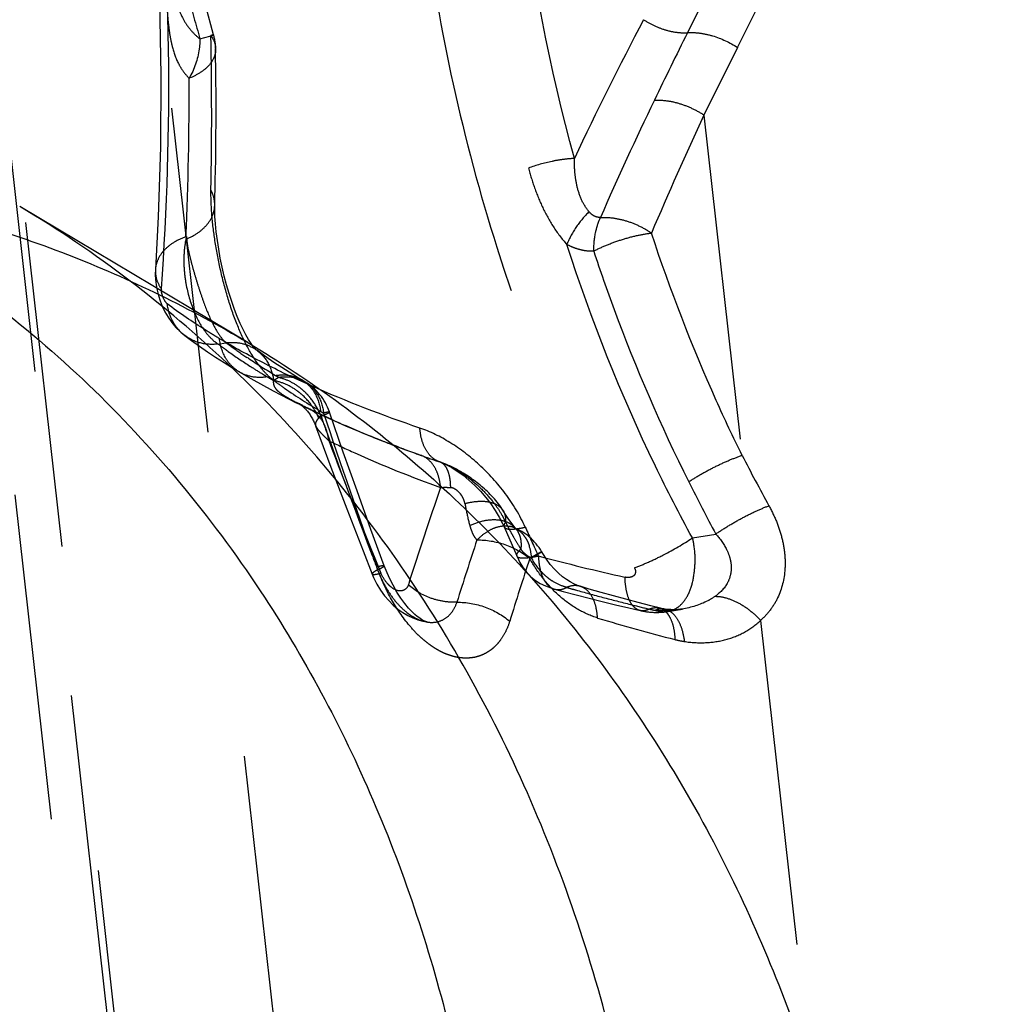
# Model space of a CAD drawing. Units: millimetres. Extents: x 0 to 420, y 0 to 297.
# Drawn here: x 387 to 394, y 184 to 191 of the extents above; entities that cross this region are included whole.
import ezdxf

# ---------------------------------------------------------------- set-up
doc = ezdxf.new("R2010")
doc.units = ezdxf.units.MM
doc.header["$LTSCALE"] = 23.1
doc.linetypes.add('DOT', pattern=[0.2, 0.1, -0.1])
doc.linetypes.add('HIDDEN', pattern=[0.2, 0.1, -0.1])
doc.layers.get('0').update_dxf_attribs({"linetype": 'CONTINUOUS'})
for name, color, linetype in [('607097337-000_CL', 7, 'CONTINUOUS'), ('607097337-000_HL', 7, 'CONTINUOUS'), ('DEFAULT_2', 6, 'HIDDEN')]:
    doc.layers.add(name, color=color, linetype=linetype)

msp = doc.modelspace()

# ---------------------------------------------------------------- linework, layer by layer
at = {"color": 9, "linetype": 'DOT'}
for p, q in [((385.4077, 207.4312), (389.6843, 169.3053)), ((389.5973, 169.6457), (385.3839, 207.2088)), ((391.3364, 164.6244), (388.1261, 193.2453)), ((392.5016, 191.1051), (392.1565, 190.411)), ((392.5114, 190.3059), (392.8576, 190.9992)), ((392.2733, 189.8274), (392.5437, 187.4166)), ((389.5229, 187.6272), (389.5231, 187.6267)), ((392.1916, 186.8318), (392.3573, 186.8595)), ((391.3976, 186.4885), (391.3963, 186.489)), ((392.6749, 186.2475), (395.0887, 164.7285))]:
    msp.add_line(p, q, dxfattribs=at)
for centre, radius, start, end in [((431.6318, 201.8317), 44.3521, 191.48832, 194.94968), ((411.9645, 179.8569), 22.7615, 152.11366, 154.88076), ((361.9835, 189.8227), 26.8035, 358.8724, 1.21312), ((430.5213, 171.334), 42.8461, 153.56112, 154.27294), ((414.248, 179.1686), 24.785, 154.25904, 156.37309), ((416.6808, 178.485), 26.9142, 155.07524, 157.02278), ((392.1583, 192.0799), 5.0689, 239.14527, 239.42294), ((433.3427, 202.2236), 46.1049, 198.34065, 199.7753), ((431.6038, 203.5257), 44.9349, 200.86528, 202.15185), ((405.5276, 194.0901), 14.5985, 207.20257, 208.78821), ((405.6563, 193.9901), 15.0901, 206.61845, 208.19916), ((413.4162, 179.1957), 24.357, 160.84173, 162.54945), ((440.4248, 209.1754), 54.202, 204.25648, 204.493), ((416.2003, 178.3604), 26.8988, 161.67597, 162.66256), ((419.6181, 177.3355), 30.0696, 161.8816, 162.77272), ((394.9647, 201.1355), 14.9397, 255.0091, 257.43348), ((395.2935, 198.7813), 13.0734, 253.22514, 255.71749), ((392.2405, 186.785), 0.6948, 255.64431, 261.22775)]:
    msp.add_arc(centre, radius, start, end, dxfattribs=at)
for points, knots in [([(390.6815, 195.3782), (390.5582, 195.0654), (390.3634, 194.4078), (390.2157, 193.3737), (390.1924, 192.2925), (390.2832, 191.1745), (390.4825, 190.0307), (390.8997, 188.4753), (391.3799, 187.3396), (391.7808, 186.6203)], [0, 0, 0, 0, 0.111165, 0.225608, 0.344449, 0.467965, 0.595914, 0.72773, 1, 1, 1, 1]), ([(390.6245, 193.4047), (390.5957, 193.0872), (390.5732, 192.4389), (390.6335, 191.4544), (390.7823, 190.4521), (390.9377, 189.7854), (391.03, 189.4521)], [0, 0, 0, 0, 0.239541, 0.48635, 0.740133, 1, 1, 1, 1]), ([(391.3555, 189.5193), (391.1797, 190.1603), (390.9349, 191.4355), (390.9065, 192.7366), (390.9609, 193.3621)], [0, 0, 0, 0, 0.514261, 1, 1, 1, 1]), ([(388.4307, 188.5955), (388.4717, 189.1593), (388.5094, 190.3536), (388.4297, 191.5462), (388.3597, 192.17)], [0, 0, 0, 0, 0.473867, 1, 1, 1, 1]), ([(391.8461, 190.5029), (391.8701, 190.4871), (391.9204, 190.4591), (391.9997, 190.4287), (392.079, 190.4115), (392.1316, 190.4092), (392.1565, 190.411)], [0, 0, 0, 0, 0.262529, 0.523194, 0.771794, 1, 1, 1, 1]), ([(388.801, 190.3948), (388.801, 190.3949), (388.8003, 190.3947), (388.7995, 190.3947), (388.7979, 190.3943), (388.7957, 190.3938), (388.7929, 190.3932), (388.7879, 190.392), (388.7839, 190.3909), (388.781, 190.3902)], [0, 0, 0, 0, 0.016922, 0.0645, 0.143088, 0.252681, 0.393231, 0.564677, 1, 1, 1, 1]), ([(388.781, 190.3902), (388.7914, 190.3762), (388.8083, 190.3463), (388.8149, 190.3124), (388.8151, 190.2961)], [0, 0, 0, 0, 0.516409, 1, 1, 1, 1]), ([(392.1565, 190.411), (392.185, 190.4129), (392.2452, 190.4103), (392.3677, 190.3837), (392.4568, 190.3418), (392.5114, 190.3059)], [0, 0, 0, 0, 0.228353, 0.477465, 1, 1, 1, 1]), ([(391.9225, 189.9329), (391.9508, 189.9345), (392.0103, 189.9314), (392.1, 189.9115), (392.1894, 189.8769), (392.2462, 189.8453), (392.2733, 189.8274)], [0, 0, 0, 0, 0.228815, 0.477513, 0.737891, 1, 1, 1, 1]), ([(391.3555, 189.5193), (391.3302, 189.5185), (391.2771, 189.5138), (391.1675, 189.4952), (391.0846, 189.4717), (391.0301, 189.452)], [0, 0, 0, 0, 0.228346, 0.478173, 1, 1, 1, 1]), ([(391.4599, 189.1424), (391.4394, 189.1663), (391.4049, 189.222), (391.3737, 189.3161), (391.358, 189.4166), (391.3552, 189.4849), (391.3556, 189.5192)], [0, 0, 0, 0, 0.237054, 0.486227, 0.741787, 1, 1, 1, 1]), ([(391.0302, 189.4521), (391.0431, 189.4048), (391.0725, 189.3098), (391.1295, 189.1696), (391.204, 189.0338), (391.2669, 188.9501), (391.3019, 188.9111)], [0, 0, 0, 0, 0.240718, 0.488235, 0.742471, 1, 1, 1, 1]), ([(389.225, 187.9483), (389.2085, 187.9606), (389.1758, 187.9898), (389.1118, 188.0632), (389.0381, 188.1815), (388.9622, 188.3482), (388.8976, 188.5365), (388.8463, 188.7351), (388.809, 188.9327), (388.7865, 189.1193), (388.7814, 189.239), (388.7818, 189.2953)], [0, 0, 0, 0, 0.042438, 0.090178, 0.200922, 0.328917, 0.468237, 0.611911, 0.75262, 0.883657, 1, 1, 1, 1]), ([(391.4599, 189.1424), (391.4268, 189.1109), (391.3666, 189.0379), (391.321, 188.9553), (391.3018, 188.9111)], [0, 0, 0, 0, 0.486268, 1, 1, 1, 1]), ([(391.5406, 189.102), (391.5324, 189.1018), (391.5163, 189.1031), (391.4939, 189.1118), (391.4752, 189.1254), (391.4647, 189.1365), (391.4599, 189.1424)], [0, 0, 0, 0, 0.262766, 0.512794, 0.756869, 1, 1, 1, 1]), ([(391.4925, 188.8637), (391.4933, 188.9067), (391.499, 188.9699), (391.5191, 189.049), (391.5327, 189.0852), (391.5406, 189.102)], [0, 0, 0, 0, 0.527598, 0.772877, 1, 1, 1, 1]), ([(391.5406, 189.102), (391.5704, 189.1037), (391.6327, 189.1004), (391.7258, 189.0796), (391.8174, 189.0434), (391.8749, 189.0101), (391.902, 188.9914)], [0, 0, 0, 0, 0.233323, 0.483728, 0.742602, 1, 1, 1, 1]), ([(391.4925, 188.8637), (391.5242, 188.8802), (391.5912, 188.9105), (391.6952, 188.9477), (391.7995, 188.9757), (391.8688, 188.9878), (391.902, 188.9914)], [0, 0, 0, 0, 0.248913, 0.511237, 0.767796, 1, 1, 1, 1]), ([(392.5437, 187.4166), (392.4803, 187.5449), (392.2385, 188.058), (392.0342, 188.5885), (391.902, 188.9914)], [0, 0, 0, 0, 0.252397, 1, 1, 1, 1]), ([(392.1914, 186.8318), (392.0998, 186.9991), (391.7548, 187.6704), (391.4754, 188.3748), (391.3015, 188.9112)], [0, 0, 0, 0, 0.252783, 1, 1, 1, 1]), ([(391.4925, 188.8637), (391.4759, 188.8626), (391.4426, 188.8631), (391.3937, 188.8727), (391.3466, 188.8891), (391.3164, 188.9032), (391.3018, 188.9111)], [0, 0, 0, 0, 0.250131, 0.499145, 0.748974, 1, 1, 1, 1]), ([(391.4925, 188.8637), (391.5382, 188.7252), (391.7327, 188.1686), (391.9669, 187.6258), (392.1657, 187.2291)], [0, 0, 0, 0, 0.247328, 1, 1, 1, 1]), ([(388.3886, 188.7331), (388.3872, 188.7096), (388.3937, 188.6599), (388.4165, 188.6157), (388.431, 188.5951)], [0, 0, 0, 0, 0.484048, 1, 1, 1, 1]), ([(388.4727, 188.49), (388.4595, 188.5012), (388.4449, 188.5275), (388.4332, 188.5639), (388.4304, 188.5852), (388.431, 188.5951)], [0, 0, 0, 0, 0.451328, 0.74182, 1, 1, 1, 1]), ([(388.5971, 188.2649), (388.563, 188.2906), (388.504, 188.3594), (388.4781, 188.4456), (388.4727, 188.49)], [0, 0, 0, 0, 0.488565, 1, 1, 1, 1]), ([(388.8419, 188.2432), (388.8087, 188.2631), (388.6825, 188.3405), (388.5601, 188.4241), (388.4727, 188.49)], [0, 0, 0, 0, 0.261043, 1, 1, 1, 1]), ([(388.9828, 188.0073), (388.9635, 188.0189), (388.9272, 188.0475), (388.8692, 188.123), (388.8473, 188.1947), (388.8419, 188.2432)], [0, 0, 0, 0, 0.238688, 0.482832, 1, 1, 1, 1]), ([(390.2614, 187.6101), (389.9999, 187.6991), (389.6238, 187.8431), (389.1551, 188.0662), (388.9423, 188.1832), (388.8419, 188.2432)], [0, 0, 0, 0, 0.532319, 0.774588, 1, 1, 1, 1]), ([(389.1058, 188.1617), (389.1385, 188.1377), (389.1951, 188.0726), (389.2199, 187.9907), (389.225, 187.9483)], [0, 0, 0, 0, 0.487877, 1, 1, 1, 1]), ([(389.225, 187.9483), (389.2508, 187.9294), (389.3593, 187.8522), (389.4717, 187.7804), (389.5587, 187.7284)], [0, 0, 0, 0, 0.240067, 1, 1, 1, 1]), ([(389.4259, 187.9506), (389.4441, 187.9397), (389.4783, 187.9128), (389.5329, 187.8416), (389.5535, 187.7742), (389.5587, 187.7284)], [0, 0, 0, 0, 0.238672, 0.482838, 1, 1, 1, 1]), ([(389.4464, 187.9384), (389.4647, 187.9276), (389.4991, 187.9007), (389.554, 187.8295), (389.5747, 187.7618), (389.5798, 187.7159)], [0, 0, 0, 0, 0.23838, 0.4824, 1, 1, 1, 1]), ([(389.6215, 187.7234), (389.6214, 187.7237), (389.6201, 187.7241), (389.618, 187.7241), (389.6145, 187.7238), (389.6075, 187.7226), (389.5958, 187.72), (389.5856, 187.7174), (389.5798, 187.7159)], [0, 0, 0, 0, 0.025234, 0.076254, 0.156514, 0.266461, 0.574979, 1, 1, 1, 1]), ([(389.5232, 187.6266), (389.5258, 187.6194), (389.5363, 187.6037), (389.5569, 187.5793), (389.5845, 187.5513), (389.6049, 187.5316), (389.6156, 187.5211)], [0, 0, 0, 0, 0.162861, 0.396891, 0.67995, 1, 1, 1, 1]), ([(390.4022, 187.3701), (390.3825, 187.3768), (390.344, 187.3997), (390.3007, 187.4551), (390.2719, 187.5274), (390.2634, 187.5815), (390.2614, 187.6101)], [0, 0, 0, 0, 0.212852, 0.444484, 0.706117, 1, 1, 1, 1]), ([(391.008, 186.9081), (390.9701, 186.9923), (390.8741, 187.1513), (390.6905, 187.3525), (390.4855, 187.5099), (390.3359, 187.5848), (390.2614, 187.6101)], [0, 0, 0, 0, 0.264182, 0.526299, 0.774862, 1, 1, 1, 1]), ([(389.6156, 187.5211), (389.6767, 187.4912), (389.9361, 187.3695), (390.2026, 187.2632), (390.4082, 187.1892)], [0, 0, 0, 0, 0.237359, 1, 1, 1, 1]), ([(392.1657, 187.2291), (392.1946, 187.2485), (392.2558, 187.2861), (392.3512, 187.337), (392.4477, 187.3814), (392.5124, 187.4062), (392.5437, 187.4166)], [0, 0, 0, 0, 0.247102, 0.50886, 0.766089, 1, 1, 1, 1]), ([(390.4082, 187.1892), (390.4059, 187.2158), (390.3971, 187.2662), (390.3689, 187.3338), (390.3272, 187.3862), (390.2906, 187.4087), (390.2717, 187.4159)], [0, 0, 0, 0, 0.288276, 0.548293, 0.782338, 1, 1, 1, 1]), ([(390.4798, 187.1887), (390.4797, 187.2004), (390.4788, 187.2228), (390.4744, 187.2595), (390.4655, 187.2962), (390.45, 187.3306), (390.4292, 187.3563), (390.4113, 187.3669), (390.4022, 187.37)], [0, 0, 0, 0, 0.167712, 0.322899, 0.530724, 0.709042, 0.86212, 1, 1, 1, 1]), ([(390.4082, 187.1891), (390.4133, 187.1895), (390.4372, 187.1909), (390.4612, 187.1902), (390.4798, 187.1887)], [0, 0, 0, 0, 0.217503, 1, 1, 1, 1]), ([(390.5804, 187.0754), (390.5785, 187.087), (390.5724, 187.1045), (390.5614, 187.1268), (390.5499, 187.1435), (390.5353, 187.159), (390.5185, 187.173), (390.4999, 187.1837), (390.4864, 187.1875), (390.4798, 187.1887)], [0, 0, 0, 0, 0.222122, 0.341096, 0.466627, 0.600073, 0.73914, 0.874783, 1, 1, 1, 1]), ([(390.5804, 187.0754), (390.6097, 187.0832), (390.6658, 187.0936), (390.7449, 187.0917), (390.8013, 187.073), (390.8343, 187.0479), (390.8464, 187.0328), (390.8513, 187.0247)], [0, 0, 0, 0, 0.311058, 0.57933, 0.803871, 0.904026, 1, 1, 1, 1]), ([(390.5804, 187.0754), (390.5828, 187.0621), (390.5928, 187.01), (390.6044, 186.9582), (390.615, 186.9201)], [0, 0, 0, 0, 0.254129, 1, 1, 1, 1]), ([(392.3573, 186.8595), (392.3861, 186.8796), (392.4471, 186.9189), (392.542, 186.9729), (392.6379, 187.0208), (392.7023, 187.0482), (392.7334, 187.0599)], [0, 0, 0, 0, 0.246905, 0.509004, 0.7665, 1, 1, 1, 1]), ([(392.7334, 187.0599), (392.7532, 187.0243), (392.7881, 186.9514), (392.8259, 186.8381), (392.8473, 186.724), (392.8512, 186.5779), (392.8177, 186.4367), (392.7453, 186.3194), (392.6994, 186.27), (392.6749, 186.2475)], [0, 0, 0, 0, 0.138854, 0.274631, 0.4062, 0.532979, 0.771693, 0.886489, 1, 1, 1, 1]), ([(390.6149, 186.92), (390.6462, 186.9343), (390.7079, 186.956), (390.7998, 186.9657), (390.8693, 186.9512), (390.9133, 186.9258), (390.9311, 186.9093), (390.9387, 186.9003)], [0, 0, 0, 0, 0.297892, 0.562332, 0.792174, 0.897689, 1, 1, 1, 1]), ([(390.615, 186.9201), (390.6174, 186.9105), (390.6246, 186.8872), (390.6394, 186.8514), (390.656, 186.8276), (390.6655, 186.8171)], [0, 0, 0, 0, 0.256467, 0.633615, 1, 1, 1, 1]), ([(390.858, 186.9106), (390.8592, 186.9078), (390.8636, 186.9025), (390.8739, 186.8975), (390.8878, 186.8945), (390.9053, 186.8934), (390.9264, 186.8942), (390.9613, 186.8981), (390.9888, 186.9036), (391.008, 186.9081)], [0, 0, 0, 0, 0.057303, 0.127091, 0.21649, 0.328217, 0.463055, 0.620788, 1, 1, 1, 1]), ([(392.3573, 186.8595), (392.3875, 186.8264), (392.4274, 186.7718), (392.459, 186.6899), (392.4691, 186.6272), (392.4625, 186.5653), (392.4321, 186.4879), (392.3865, 186.4419), (392.3525, 186.4181)], [0, 0, 0, 0, 0.264265, 0.391736, 0.514976, 0.635187, 0.754869, 1, 1, 1, 1]), ([(390.6655, 186.8171), (390.7324, 186.8189), (390.8676, 186.7952), (390.988, 186.7297), (391.0395, 186.6866)], [0, 0, 0, 0, 0.499521, 1, 1, 1, 1]), ([(392.1916, 186.8318), (392.1949, 186.8159), (392.2061, 186.7535), (392.2104, 186.6897), (392.209, 186.6425)], [0, 0, 0, 0, 0.255521, 1, 1, 1, 1]), ([(391.1243, 186.734), (391.1242, 186.7341), (391.1236, 186.7336), (391.1226, 186.7333), (391.1208, 186.7323), (391.1184, 186.731), (391.1152, 186.7293), (391.1098, 186.7263), (391.1013, 186.7216), (391.0893, 186.7148), (391.0748, 186.7066), (391.0579, 186.6971), (391.0459, 186.6903), (391.0395, 186.6866)], [0, 0, 0, 0, 0.004312, 0.016716, 0.037204, 0.065712, 0.102177, 0.146531, 0.258633, 0.401374, 0.573505, 0.773541, 1, 1, 1, 1]), ([(390.9475, 186.7045), (390.9499, 186.6989), (390.9609, 186.6931), (390.9771, 186.6904), (391.0035, 186.6892), (391.0452, 186.6933), (391.0806, 186.6998), (391.1004, 186.7043)], [0, 0, 0, 0, 0.116545, 0.204858, 0.317127, 0.615131, 1, 1, 1, 1]), ([(391.5203, 186.2641), (391.4723, 186.2793), (391.3765, 186.322), (391.2461, 186.4173), (391.1313, 186.5408), (391.068, 186.6364), (391.0395, 186.6866)], [0, 0, 0, 0, 0.230707, 0.476741, 0.735317, 1, 1, 1, 1]), ([(391.1004, 186.7043), (391.102, 186.6748), (391.1078, 186.6205), (391.1272, 186.5573), (391.1502, 186.5177), (391.1693, 186.4949), (391.1911, 186.4781), (391.2073, 186.4711), (391.2156, 186.4689)], [0, 0, 0, 0, 0.318307, 0.588682, 0.705714, 0.811408, 0.908022, 1, 1, 1, 1]), ([(389.9237, 186.5755), (389.9244, 186.5737), (389.9289, 186.5727), (389.9346, 186.5726), (389.9453, 186.5735), (389.9624, 186.5766), (389.9771, 186.5802), (389.9856, 186.5824)], [0, 0, 0, 0, 0.091602, 0.174464, 0.284891, 0.588858, 1, 1, 1, 1]), ([(390.0094, 186.6342), (390.0092, 186.6347), (390.0077, 186.6354), (390.0029, 186.6354), (389.9929, 186.6339), (389.9768, 186.6302), (389.964, 186.6268), (389.9567, 186.6248)], [0, 0, 0, 0, 0.027719, 0.079941, 0.270993, 0.578631, 1, 1, 1, 1]), ([(390.8976, 186.241), (390.89, 186.2166), (390.8721, 186.1706), (390.8418, 186.1196), (390.8148, 186.0855), (390.7962, 186.0657), (390.7794, 186.0505), (390.7662, 186.039), (390.7524, 186.0299), (390.7342, 186.0183), (390.7093, 186.0051), (390.6831, 185.9954), (390.6619, 185.9885), (390.6463, 185.985), (390.6304, 185.983), (390.6081, 185.9806), (390.5794, 185.9794), (390.5445, 185.9829), (390.5153, 185.9875), (390.4913, 185.9943), (390.4667, 186.0019), (390.4358, 186.0138), (390.399, 186.0317), (390.3616, 186.054), (390.3234, 186.0801), (390.2857, 186.1104), (390.2362, 186.1562), (390.1509, 186.2499), (390.0465, 186.4089), (389.9835, 186.5503), (389.9567, 186.6248)], [0, 0, 0, 0, 0.055388, 0.106254, 0.127465, 0.149408, 0.164883, 0.176436, 0.187267, 0.200554, 0.223176, 0.248011, 0.260764, 0.271542, 0.282522, 0.295324, 0.320065, 0.344473, 0.37098, 0.38397, 0.398399, 0.426487, 0.455479, 0.486802, 0.520689, 0.555481, 0.591127, 0.666495, 0.828922, 1, 1, 1, 1]), ([(390.1802, 186.4999), (390.1774, 186.4907), (390.1679, 186.4741), (390.145, 186.4583), (390.1169, 186.454), (390.0872, 186.4632), (390.0578, 186.4821), (390.0195, 186.5197), (389.997, 186.556), (389.9856, 186.5824)], [0, 0, 0, 0, 0.106348, 0.202392, 0.29902, 0.409388, 0.537944, 0.682325, 1, 1, 1, 1]), ([(391.7809, 186.6203), (391.7838, 186.6152), (391.7881, 186.6043), (391.7893, 186.5875), (391.7844, 186.5724), (391.7743, 186.5611), (391.7608, 186.5546), (391.7407, 186.5504), (391.7246, 186.5514), (391.7143, 186.5537)], [0, 0, 0, 0, 0.141463, 0.273796, 0.395033, 0.509655, 0.625651, 0.746853, 1, 1, 1, 1]), ([(392.018, 186.311), (392.0314, 186.3132), (392.0581, 186.3212), (392.1084, 186.3516), (392.1608, 186.4169), (392.1983, 186.5212), (392.2075, 186.6002), (392.209, 186.6424)], [0, 0, 0, 0, 0.098772, 0.200445, 0.424967, 0.691746, 1, 1, 1, 1]), ([(391.8212, 186.3173), (391.8134, 186.319), (391.798, 186.3252), (391.7774, 186.3414), (391.7595, 186.3638), (391.7381, 186.4039), (391.7202, 186.4682), (391.7151, 186.5235), (391.7143, 186.5537)], [0, 0, 0, 0, 0.086244, 0.17843, 0.28108, 0.396925, 0.671372, 1, 1, 1, 1]), ([(390.5237, 186.3762), (390.4926, 186.3749), (390.4291, 186.3791), (390.3085, 186.4101), (390.2247, 186.4581), (390.1802, 186.4999)], [0, 0, 0, 0, 0.250469, 0.507756, 1, 1, 1, 1]), ([(391.5195, 186.2644), (391.5181, 186.2918), (391.5112, 186.343), (391.4868, 186.4112), (391.4494, 186.4627), (391.415, 186.4833), (391.3977, 186.4887)], [0, 0, 0, 0, 0.305004, 0.570563, 0.797889, 1, 1, 1, 1]), ([(390.3077, 186.237), (390.3305, 186.2328), (390.3768, 186.2314), (390.4424, 186.2565), (390.4941, 186.3073), (390.5155, 186.352), (390.5237, 186.3762)], [0, 0, 0, 0, 0.246448, 0.481855, 0.727419, 1, 1, 1, 1]), ([(390.5237, 186.3762), (390.5913, 186.3774), (390.7268, 186.3526), (390.8471, 186.2851), (390.8976, 186.2411)], [0, 0, 0, 0, 0.50239, 1, 1, 1, 1]), ([(392.3525, 186.4181), (392.3358, 186.4062), (392.2643, 186.3629), (392.1825, 186.3383), (392.1205, 186.328)], [0, 0, 0, 0, 0.245491, 1, 1, 1, 1]), ([(392.3525, 186.4181), (392.3792, 186.4181), (392.4362, 186.4087), (392.5197, 186.3736), (392.6017, 186.3194), (392.6515, 186.273), (392.6749, 186.2475)], [0, 0, 0, 0, 0.214609, 0.457171, 0.722181, 1, 1, 1, 1]), ([(391.9566, 186.3355), (391.9645, 186.3335), (391.9803, 186.3272), (392.0014, 186.3115), (392.02, 186.29), (392.0422, 186.2522), (392.0612, 186.1921), (392.067, 186.1401), (392.0682, 186.1119)], [0, 0, 0, 0, 0.092128, 0.189027, 0.294542, 0.411229, 0.681511, 1, 1, 1, 1]), ([(391.9902, 186.3286), (391.9992, 186.3273), (392.0172, 186.3219), (392.0519, 186.3011), (392.0892, 186.2561), (392.1197, 186.1839), (392.1308, 186.1284), (392.1345, 186.0983)], [0, 0, 0, 0, 0.094056, 0.192659, 0.415884, 0.685489, 1, 1, 1, 1]), ([(392.1345, 186.0983), (392.1841, 186.0907), (392.2834, 186.0848), (392.4291, 186.1061), (392.5634, 186.159), (392.6408, 186.2152), (392.6749, 186.2475)], [0, 0, 0, 0, 0.259676, 0.511247, 0.756868, 1, 1, 1, 1])]:
    msp.add_open_spline(points, degree=3, knots=knots, dxfattribs=at)
at = {"layer": '607097337-000_CL', "color": 9, "linetype": 'CONTINUOUS'}
msp.add_arc((383.0045, 181.8116), 8.5952, 46.69556, 52.73096, dxfattribs=at)
at = {"layer": '607097337-000_CL', "color": 7, "linetype": 'CONTINUOUS'}
for points, knots in [([(386.3903, 189.247), (386.8585, 189.1488), (387.549, 188.9449), (388.4222, 188.5628), (388.8396, 188.3367), (389.0427, 188.2153)], [0, 0, 0, 0, 0.502299, 0.751512, 1, 1, 1, 1]), ([(389.0427, 188.2153), (389.2695, 188.0798), (389.7113, 187.7868), (390.3315, 187.2859), (390.9064, 186.7263), (391.4325, 186.1109), (391.9071, 185.4434), (392.472, 184.4815), (393.0348, 183.1622), (393.4626, 181.4515), (393.61, 179.951), (393.6045, 178.7182), (393.5143, 177.4519), (393.242, 175.8564), (392.6744, 173.9721), (391.6116, 171.5389), (390.126, 169.3063), (388.2982, 167.4043), (386.7957, 166.1824), (385.1904, 165.1886), (384.0547, 164.6839), (383.4812, 164.4783)], [0, 0, 0, 0, 0.026873, 0.053836, 0.080974, 0.108364, 0.13608, 0.164185, 0.221708, 0.281257, 0.342906, 0.37451, 0.406585, 0.47196, 0.538675, 0.606251, 0.74158, 0.808466, 0.874081, 0.938025, 1, 1, 1, 1])]:
    msp.add_open_spline(points, degree=3, knots=knots, dxfattribs=at)
at = {"layer": '607097337-000_CL', "color": 9, "linetype": 'CONTINUOUS'}
for points, knots in [([(386.4265, 189.0454), (386.6942, 188.8874), (387.213, 188.539), (387.9283, 187.9281), (388.5753, 187.2334), (388.9548, 186.7224), (389.1314, 186.456)], [0, 0, 0, 0, 0.247062, 0.49533, 0.746028, 1, 1, 1, 1]), ([(376.2318, 164.9703), (376.5337, 164.907), (377.1496, 164.8108), (378.4145, 164.7406), (380.0437, 164.8892), (381.6488, 165.3336), (382.9113, 165.8564), (384.1739, 166.501), (385.6871, 167.5094), (387.0577, 168.7398), (388.0618, 169.8468), (389.0006, 171.0343), (390.0232, 172.6355), (390.8231, 174.356), (391.3155, 175.7782), (391.7016, 177.2047), (391.9901, 178.9967), (392.0099, 180.7851), (391.8578, 182.1669), (391.6021, 183.4795), (391.1864, 184.731), (390.6124, 185.8831), (390.1133, 186.6807), (389.5454, 187.4135), (389.1214, 187.8576), (388.8998, 188.0665)], [0, 0, 0, 0, 0.027737, 0.055916, 0.113735, 0.173881, 0.204883, 0.236467, 0.3012, 0.367711, 0.401479, 0.435466, 0.503704, 0.571741, 0.605482, 0.638912, 0.704505, 0.768065, 0.799006, 0.829345, 0.888182, 0.916794, 0.944917, 0.972623, 1, 1, 1, 1]), ([(389.1314, 186.456), (389.441, 185.9886), (389.983, 184.9759), (390.5306, 183.3121), (390.8152, 181.5196), (390.8306, 179.643), (390.5778, 177.7275), (390.1507, 176.1434), (389.6847, 174.8992), (389.1356, 173.6735), (388.3065, 172.2073), (387.304, 170.8566), (386.4102, 169.8641), (385.4702, 168.9457), (384.2092, 167.9328), (382.5808, 166.9557), (380.8835, 166.2476), (379.1579, 165.8269), (377.4467, 165.7052), (376.3275, 165.8289), (375.789, 165.9418)], [0, 0, 0, 0, 0.05636, 0.114736, 0.175316, 0.238064, 0.302743, 0.368958, 0.402501, 0.436227, 0.503892, 0.571367, 0.604857, 0.638076, 0.703403, 0.766934, 0.828367, 0.887585, 0.944687, 1, 1, 1, 1])]:
    msp.add_open_spline(points, degree=3, knots=knots, dxfattribs=at)
at = {"layer": '607097337-000_HL', "color": 6, "linetype": 'HIDDEN'}
for p, q in [((385.3321, 205.501), (389.1127, 171.7969)), ((392.5114, 190.3059), (392.2733, 189.8274)), ((388.8085, 189.1881), (388.8127, 189.3662)), ((389.0423, 188.2156), (387.4272, 189.1804)), ((389.1417, 188.1357), (389.1058, 188.1617)), ((389.2846, 188.0385), (389.2354, 188.0709)), ((389.4259, 187.9506), (389.3877, 187.9736)), ((389.4464, 187.9384), (389.4259, 187.9506)), ((389.5628, 187.7058), (389.3861, 187.7883)), ((389.4113, 187.781), (389.405, 187.7851)), ((389.4092, 187.7821), (389.4125, 187.7802)), ((389.4123, 187.7804), (389.4107, 187.7813)), ((389.4134, 187.7796), (389.4113, 187.781)), ((389.4335, 187.7688), (389.4145, 187.7792)), ((389.4376, 187.7666), (389.4367, 187.7671)), ((389.4501, 187.7602), (389.4451, 187.7628)), ((389.4573, 187.7566), (389.4519, 187.7593)), ((389.4747, 187.748), (389.452, 187.7575)), ((389.4743, 187.7483), (389.4573, 187.7566)), ((389.4779, 187.7465), (389.4747, 187.748)), ((389.4797, 187.7455), (389.4789, 187.746)), ((389.6479, 187.6666), (389.5628, 187.7058)), ((389.7193, 187.4402), (389.6215, 187.7234)), ((389.5231, 187.6267), (389.6319, 187.3337)), ((389.8252, 187.5892), (389.7354, 187.6277)), ((390.0116, 187.5133), (389.9173, 187.551)), ((390.1082, 187.4761), (390.0116, 187.5133)), ((390.0799, 187.4868), (390.0703, 187.4905)), ((389.8163, 187.1652), (389.7193, 187.4402)), ((390.1538, 187.4591), (390.2747, 187.4149)), ((389.6319, 187.3337), (389.7444, 187.0368)), ((389.9149, 186.8915), (389.8163, 187.1652)), ((389.7444, 187.0368), (389.8587, 186.741)), ((390.8679, 186.9981), (390.8449, 187.0351)), ((390.8917, 186.9623), (390.8679, 186.9981)), ((390.0094, 186.6342), (389.9149, 186.8915)), ((390.858, 186.9106), (390.9476, 186.7046)), ((390.9247, 186.9061), (390.9255, 186.9058)), ((390.9432, 186.8949), (390.9386, 186.9002)), ((389.8587, 186.741), (389.9237, 186.5756)), ((391.8076, 186.3738), (391.7196, 186.3972)), ((391.8966, 186.3507), (391.8076, 186.3738)), ((391.9566, 186.3355), (391.8966, 186.3507)), ((391.965, 186.3335), (391.9566, 186.3355)), ((392.0114, 186.3258), (391.9902, 186.3286)), ((392.0181, 186.311), (392.1204, 186.3281))]:
    msp.add_line(p, q, dxfattribs=at)
for points in [[(387.5366, 196.2706), (387.6757, 195.6936), (387.8078, 195.1165), (387.9307, 194.5404), (388.0423, 193.9662), (388.1414, 193.3952), (388.2269, 192.8284), (388.2977, 192.2671), (388.3529, 191.7131), (388.3929, 191.1676), (388.4177, 190.6324), (388.4277, 190.1093), (388.424, 189.6002), (388.4083, 189.1066), (388.3888, 188.7332)], [(388.801, 190.3948), (388.7459, 190.5982), (388.6602, 190.9228)], [(388.8127, 189.3662), (388.8152, 189.5086), (388.817, 189.6533), (388.8181, 189.8001), (388.8182, 189.949), (388.8175, 190.1), (388.8151, 190.2961)], [(388.9683, 188.3992), (388.9482, 188.4509), (388.9287, 188.5059), (388.9101, 188.5638), (388.8926, 188.6241), (388.8764, 188.6861), (388.8615, 188.7495), (388.8482, 188.8134), (388.8367, 188.8767), (388.827, 188.9392), (388.8193, 188.9996), (388.8137, 189.0559), (388.8102, 189.1077), (388.8086, 189.1542), (388.8086, 189.1899)], [(388.3886, 188.7331), (388.3877, 188.6984), (388.3894, 188.6614), (388.3936, 188.6241), (388.4002, 188.5876), (388.4095, 188.55), (388.4219, 188.5108), (388.4371, 188.4724), (388.4554, 188.4344), (388.4776, 188.3958), (388.5036, 188.3584), (388.5333, 188.3229), (388.5675, 188.2892), (388.5976, 188.2646)], [(389.0295, 188.2694), (389.0092, 188.308), (388.9887, 188.3515), (388.9683, 188.3992)], [(388.5971, 188.2649), (388.6445, 188.2299), (388.7, 188.1902), (388.7568, 188.151), (388.815, 188.1122), (388.8745, 188.0739), (388.9353, 188.036), (388.9829, 188.0072)], [(389.0941, 188.1734), (389.0818, 188.1881), (389.0663, 188.2093), (389.0486, 188.2364), (389.0295, 188.2694)], [(389.1057, 188.1617), (389.106, 188.1615), (389.1023, 188.1648), (389.0941, 188.1734)], [(389.2354, 188.0709), (389.1878, 188.1033), (389.1417, 188.1357)], [(388.9828, 188.0073), (389.0636, 187.96), (389.2213, 187.8729), (389.3861, 187.7883)], [(389.3877, 187.9736), (389.3354, 188.0061), (389.2846, 188.0385)], [(389.405, 187.7851), (389.4048, 187.7852), (389.4051, 187.785), (389.4062, 187.7843), (389.4078, 187.7831), (389.4099, 187.7816), (389.4123, 187.7799), (389.4151, 187.7778), (389.418, 187.7756), (389.4209, 187.7732), (389.424, 187.7708), (389.427, 187.7683), (389.4299, 187.7657), (389.4328, 187.7632), (389.4355, 187.7608), (389.4379, 187.7585), (389.4402, 187.7563), (389.4425, 187.7541), (389.4446, 187.7519), (389.4469, 187.7496), (389.4496, 187.7467), (389.453, 187.7431), (389.4568, 187.7388), (389.4609, 187.734), (389.4652, 187.7287), (389.4698, 187.723), (389.4743, 187.7169), (389.4789, 187.7107), (389.4834, 187.7041), (389.4878, 187.6974), (389.4922, 187.6904), (389.4964, 187.6833), (389.5005, 187.6761), (389.5044, 187.6689), (389.5081, 187.6617), (389.5116, 187.6544), (389.5149, 187.6471), (389.518, 187.6398), (389.521, 187.6322), (389.5229, 187.6271)], [(389.4359, 187.7675), (389.4351, 187.768), (389.4343, 187.7684)], [(389.4451, 187.7628), (389.4404, 187.7652), (389.4389, 187.7659)], [(389.5576, 187.7062), (389.7357, 187.6267), (389.92, 187.5498), (390.1105, 187.4753), (390.1593, 187.457)], [(390.4022, 187.3701), (390.4203, 187.3632), (390.4512, 187.3493), (390.4873, 187.3299), (390.5263, 187.3054), (390.5672, 187.276), (390.6092, 187.2417), (390.6507, 187.2037), (390.6908, 187.1625), (390.7289, 187.1186), (390.7641, 187.073), (390.7959, 187.0263), (390.8239, 186.9795), (390.8474, 186.9339), (390.858, 186.9106)], [(390.4148, 187.3655), (390.4077, 187.3681), (390.4028, 187.3698)], [(390.7895, 187.1081), (390.7797, 187.1191), (390.7697, 187.1298), (390.7597, 187.1402), (390.7496, 187.1503), (390.7394, 187.1601), (390.7291, 187.1697), (390.7187, 187.1791), (390.7083, 187.1883), (390.6979, 187.1972), (390.6874, 187.2059), (390.6769, 187.2144), (390.6663, 187.2227), (390.6557, 187.2309), (390.645, 187.2389), (390.6345, 187.2466), (390.6241, 187.254), (390.6137, 187.2612), (390.6027, 187.2686), (390.5912, 187.276), (390.5798, 187.2833), (390.5688, 187.2901), (390.5588, 187.2963), (390.5496, 187.3017), (390.5402, 187.3071), (390.5305, 187.3125), (390.5208, 187.3179), (390.5112, 187.323), (390.5017, 187.3279), (390.4921, 187.3328), (390.4827, 187.3373), (390.4734, 187.3416), (390.4642, 187.3457), (390.4552, 187.3496), (390.4465, 187.3532), (390.4382, 187.3565), (390.4301, 187.3597), (390.4223, 187.3627)], [(390.8449, 187.0351), (390.8362, 187.0482), (390.8273, 187.0609), (390.8181, 187.0732), (390.8088, 187.0852), (390.7992, 187.0968), (390.7895, 187.1081)], [(390.9388, 186.9002), (390.9359, 186.9036), (390.9146, 186.9305), (390.8917, 186.9623)], [(390.9258, 186.9053), (390.9273, 186.9047), (390.9297, 186.9036), (390.932, 186.9025), (390.934, 186.9015), (390.9355, 186.9008), (390.9365, 186.9002), (390.9374, 186.8996), (390.9383, 186.8991), (390.9391, 186.8985), (390.9398, 186.898), (390.9405, 186.8974), (390.9412, 186.8968), (390.9418, 186.8963), (390.9424, 186.8957), (390.9428, 186.8953)], [(391.1579, 186.6812), (391.1323, 186.7204), (391.1243, 186.734)], [(390.9474, 186.7045), (390.9496, 186.6998), (390.9703, 186.6585), (390.9937, 186.6209), (391.0197, 186.5871), (391.0485, 186.5572), (391.0801, 186.5313), (391.1143, 186.5095), (391.1506, 186.4915), (391.1886, 186.4771), (391.2154, 186.469)], [(391.2433, 186.5825), (391.2141, 186.6116), (391.1854, 186.6446), (391.1579, 186.6812)], [(390.1272, 186.4044), (390.0987, 186.4483), (390.0714, 186.4963), (390.046, 186.5469), (390.0228, 186.6), (390.0094, 186.6342)], [(391.3007, 186.5363), (391.2725, 186.5573), (391.2433, 186.5825)], [(389.9236, 186.5756), (389.9339, 186.5511), (389.9568, 186.5052), (389.983, 186.4619), (390.0114, 186.4226), (390.0415, 186.3875), (390.0732, 186.356), (390.1063, 186.3282), (390.1403, 186.304), (390.1753, 186.2833), (390.2109, 186.2662), (390.2468, 186.2526), (390.2828, 186.2424), (390.3076, 186.2373)], [(391.3977, 186.4887), (391.3742, 186.4967), (391.3514, 186.5067), (391.327, 186.5197), (391.3007, 186.5363)], [(391.2158, 186.4689), (391.2763, 186.4525), (391.3679, 186.4282), (391.4603, 186.4044), (391.5535, 186.381), (391.6474, 186.3581), (391.742, 186.3357), (391.8214, 186.3174)], [(391.7196, 186.3972), (391.6324, 186.4211), (391.5463, 186.4453), (391.4611, 186.4698), (391.3963, 186.489)], [(390.3081, 186.2369), (390.3087, 186.2367), (390.3099, 186.2364), (390.3093, 186.2366), (390.3073, 186.2372), (390.3048, 186.238), (390.3026, 186.2388), (390.3003, 186.2396), (390.2976, 186.2407), (390.2945, 186.242), (390.2907, 186.2438), (390.2859, 186.2463), (390.2798, 186.2496), (390.2725, 186.2541), (390.2634, 186.26), (390.2532, 186.2672), (390.2416, 186.2761), (390.2263, 186.2892), (390.2058, 186.3087), (390.1814, 186.3348), (390.155, 186.3666), (390.1272, 186.4044)], [(391.8213, 186.3172), (391.8276, 186.3158), (391.8344, 186.3144), (391.8411, 186.3131), (391.8479, 186.3119), (391.8545, 186.3108), (391.8611, 186.3097), (391.8677, 186.3088), (391.8743, 186.308), (391.8808, 186.3072), (391.8872, 186.3065), (391.8936, 186.306), (391.8999, 186.3055), (391.9062, 186.3051), (391.9124, 186.3047), (391.9186, 186.3045), (391.9247, 186.3043), (391.9308, 186.3042), (391.9369, 186.3042), (391.9429, 186.3042), (391.9488, 186.3044), (391.9547, 186.3045), (391.9605, 186.3048), (391.9663, 186.3051), (391.9721, 186.3055), (391.9778, 186.3059), (391.9836, 186.3064), (391.9893, 186.307), (391.9949, 186.3077), (392.0005, 186.3084), (392.0061, 186.3091), (392.0118, 186.31), (392.018, 186.311)], [(391.9902, 186.3286), (391.9892, 186.3288), (391.9814, 186.3301), (391.9734, 186.3317), (391.965, 186.3335)], [(392.1199, 186.328), (392.1126, 186.3268), (392.0888, 186.3242), (392.064, 186.3232), (392.0382, 186.3237), (392.0114, 186.3258)]]:
    msp.add_lwpolyline(points, dxfattribs=at)
for centre, radius, start, end in [((388.4137, 190.2892), 0.4016, 0.95883, 15.25455), ((389.2441, 187.595), 0.3986, 18.86243, 59.39847), ((392.342, 193.6863), 6.5956, 244.01268, 244.25564), ((392.4171, 193.8424), 6.7688, 244.25696, 244.80498), ((392.5562, 194.1389), 7.0963, 244.80814, 245.56916), ((392.8891, 194.8857), 7.914, 245.6105, 247.86044), ((393.1123, 195.4291), 8.5014, 247.84752, 248.19536), ((393.1744, 195.5842), 8.6685, 248.19506, 248.45105), ((393.2677, 195.8213), 8.9233, 248.45315, 249.0034), ((393.3878, 196.1353), 9.2595, 249.06909, 249.55763), ((393.524, 196.5028), 9.6514, 249.59658, 250.30748), ((393.9168, 197.5873), 10.8049, 250.2844, 251.01794), ((390.867, 186.7585), 0.1585, 62.21111, 77.84929), ((390.7787, 186.5358), 0.3981, 30.01932, 68.47312), ((390.743, 186.6756), 0.3098, 2.86746, 18.20999)]:
    msp.add_arc(centre, radius, start, end, dxfattribs=at)
for points, knots in [([(388.8085, 189.1899), (388.8088, 189.2079), (388.8044, 189.2446), (388.7906, 189.2789), (388.7818, 189.2953)], [0, 0, 0, 0, 0.491872, 1, 1, 1, 1]), ([(388.604, 188.948), (388.6331, 188.9595), (388.6871, 188.9872), (388.7531, 189.0442), (388.7966, 189.1124), (388.8078, 189.1634), (388.8085, 189.1881)], [0, 0, 0, 0, 0.282356, 0.541478, 0.777689, 1, 1, 1, 1]), ([(389.6156, 187.5211), (389.6131, 187.5459), (389.6034, 187.5937), (389.5747, 187.6586), (389.5327, 187.7114), (389.4968, 187.7368), (389.4779, 187.7465)], [0, 0, 0, 0, 0.272456, 0.527701, 0.768145, 1, 1, 1, 1]), ([(390.6655, 186.8171), (390.6834, 186.835), (390.7199, 186.8669), (390.78, 186.9018), (390.8411, 186.9189), (390.8816, 186.9175), (390.9002, 186.9135)], [0, 0, 0, 0, 0.287731, 0.548811, 0.78404, 1, 1, 1, 1]), ([(390.9409, 186.8987), (390.9534, 186.8921), (390.9772, 186.8751), (390.996, 186.8527), (391.0044, 186.8405)], [0, 0, 0, 0, 0.486441, 1, 1, 1, 1]), ([(391.0044, 186.8405), (391.0061, 186.838), (391.0128, 186.8278), (391.0187, 186.8171), (391.0227, 186.8089)], [0, 0, 0, 0, 0.243768, 1, 1, 1, 1]), ([(391.0227, 186.8089), (391.0241, 186.806), (391.0295, 186.7943), (391.0342, 186.7821), (391.0372, 186.7729)], [0, 0, 0, 0, 0.244208, 1, 1, 1, 1]), ([(391.7809, 186.6203), (391.8146, 186.6324), (391.8845, 186.6613), (392.0235, 186.7282), (392.1262, 186.7878), (392.1914, 186.8318)], [0, 0, 0, 0, 0.232173, 0.489903, 1, 1, 1, 1])]:
    msp.add_open_spline(points, degree=3, knots=knots, dxfattribs=at)
at = {"layer": 'DEFAULT_2', "color": 6, "linetype": 'DOT'}
for p, q in [((388.7041, 190.3665), (388.7742, 190.3865)), ((388.8152, 190.2961), (388.8152, 190.2958)), ((388.3886, 188.7332), (388.3886, 188.7331)), ((388.5976, 188.2646), (388.5971, 188.2649)), ((388.8326, 188.2054), (388.8881, 188.2147)), ((389.1057, 188.1617), (389.1058, 188.1617)), ((389.0468, 188.1041), (389.0371, 188.1106)), ((388.983, 188.0072), (388.9828, 188.0073)), ((389.4464, 187.9385), (389.4465, 187.9385)), ((390.4022, 187.37), (390.4022, 187.3701)), ((390.9386, 186.9002), (390.9387, 186.9001)), ((389.9236, 186.5756), (389.9237, 186.5755)), ((391.2154, 186.469), (391.2155, 186.4689)), ((392.0179, 186.3109), (392.0181, 186.311)), ((392.1204, 186.3281), (392.1198, 186.328)), ((390.3058, 186.2373), (390.3077, 186.237))]:
    msp.add_line(p, q, dxfattribs=at)
for centre, radius, start, end in [((432.0172, 202.7952), 45.0611, 195.61086, 196.01084), ((365.1677, 189.9967), 23.4598, 357.47977, 0.22402), ((383.0891, 181.9201), 8.4576, 52.74151, 59.14103), ((390.8475, 190.883), 3.3509, 233.03808, 233.79216), ((391.1835, 191.3451), 3.8818, 233.7483, 234.40701), ((391.3756, 191.6164), 4.2142, 234.43063, 236.29505), ((390.9316, 190.9979), 3.4933, 233.79206, 234.52521), ((391.1169, 191.2597), 3.8141, 234.54143, 237.31927), ((388.9404, 187.9362), 0.2796, 53.76271, 59.68695), ((391.7467, 192.1821), 4.8907, 236.49337, 239.1623), ((391.3908, 191.6797), 4.3155, 237.26942, 238.54563), ((391.5364, 191.9162), 4.5932, 238.53558, 239.14675), ((391.945, 192.5112), 5.2749, 239.14512, 239.42637), ((391.6267, 192.0674), 4.7693, 239.14702, 239.78338), ((389.3191, 187.7229), 0.2504, 59.44176, 64.88883), ((389.1302, 187.5112), 0.4475, 47.1283, 53.34465), ((389.1332, 187.5392), 0.4528, 44.32207, 50.34211), ((389.1251, 187.5056), 0.4551, 28.74897, 47.12767), ((389.1203, 187.5266), 0.4708, 38.50089, 44.32436), ((390.8428, 190.6165), 3.1792, 243.11871, 244.05812), ((389.1114, 187.5197), 0.4821, 23.32286, 38.47952), ((389.1322, 187.5094), 0.4471, 22.53548, 28.7262), ((389.1167, 187.5219), 0.4764, 21.20316, 23.32093), ((388.9625, 189.1792), 1.601, 291.94353, 292.51751), ((432.7257, 203.0059), 45.8001, 199.53088, 199.6923), ((432.4625, 202.9109), 45.5203, 199.6913, 200.82634), ((394.2662, 188.7043), 3.8273, 207.3822, 207.75853), ((393.887, 188.5042), 3.3986, 207.75033, 208.60653), ((393.4855, 188.2851), 2.9412, 208.60531, 209.56575), ((392.953, 187.9818), 2.3284, 209.53721, 211.31223), ((432.1932, 202.8093), 45.2325, 200.82736, 200.99026), ((392.645, 187.7959), 1.9686, 211.34855, 212.03442), ((390.754, 186.9009), 0.8446, 200.39161, 204.14218), ((390.7469, 186.8974), 0.8367, 204.12627, 207.83172), ((391.4119, 186.8578), 0.3935, 231.88001, 237.13288), ((390.7077, 186.8768), 0.7925, 207.83117, 211.62423), ((394.9067, 199.0766), 13.1012, 254.02706, 254.31452), ((395.0357, 199.54), 13.5823, 254.31912, 255.16068), ((395.1933, 200.1376), 14.2003, 255.16349, 255.98195), ((395.3083, 200.5987), 14.6755, 255.98229, 256.51723), ((391.9964, 186.7682), 0.454, 256.01773, 258.32475), ((391.9926, 186.7509), 0.4363, 258.34994, 261.31774), ((391.9901, 187.2659), 0.9484, 266.16717, 267.94053), ((391.9888, 187.2276), 0.91, 267.94072, 269.73342), ((391.9743, 186.2254), 0.1044, 81.26922, 90.10465), ((391.9909, 186.4751), 0.1663, 273.65807, 279.30016)]:
    msp.add_arc(centre, radius, start, end, dxfattribs=at)
for points, knots in [([(388.5296, 190.6449), (388.5455, 190.591), (388.5761, 190.512), (388.6421, 190.4219), (388.6823, 190.3838), (388.7041, 190.3665)], [0, 0, 0, 0, 0.505151, 0.749584, 1, 1, 1, 1]), ([(388.469, 190.6046), (388.4721, 190.5538), (388.478, 190.479), (388.4922, 190.3821), (388.5104, 190.2938), (388.5388, 190.2102), (388.584, 190.1365), (388.6119, 190.1038), (388.6272, 190.0884)], [0, 0, 0, 0, 0.277, 0.407324, 0.532082, 0.767134, 0.881868, 1, 1, 1, 1]), ([(388.7041, 190.3665), (388.7039, 190.3425), (388.6965, 190.2459), (388.664, 190.1512), (388.6272, 190.0884)], [0, 0, 0, 0, 0.247561, 1, 1, 1, 1]), ([(388.7742, 190.3865), (388.7778, 190.3875), (388.7842, 190.3894), (388.7924, 190.3918), (388.7976, 190.3936), (388.8002, 190.3943), (388.8009, 190.3947)], [0, 0, 0, 0, 0.410761, 0.716087, 0.912539, 1, 1, 1, 1]), ([(388.8151, 190.2958), (388.8154, 190.2752), (388.8062, 190.2313), (388.7663, 190.1729), (388.7048, 190.1234), (388.6546, 190.0989), (388.6272, 190.0884)], [0, 0, 0, 0, 0.208975, 0.439265, 0.70255, 1, 1, 1, 1]), ([(388.6088, 188.9665), (388.5782, 188.9562), (388.5214, 188.9307), (388.4509, 188.876), (388.4034, 188.809), (388.3901, 188.7579), (388.3886, 188.7332)], [0, 0, 0, 0, 0.286098, 0.545767, 0.780632, 1, 1, 1, 1]), ([(388.6088, 188.9665), (388.6061, 188.9556), (388.5958, 188.9087), (388.5912, 188.8608), (388.59, 188.8241)], [0, 0, 0, 0, 0.235463, 1, 1, 1, 1]), ([(388.6088, 188.9665), (388.6098, 188.9444), (388.6148, 188.8977), (388.6319, 188.8259), (388.6517, 188.7483), (388.6752, 188.6668), (388.7013, 188.5841), (388.7375, 188.479), (388.7681, 188.4027), (388.7916, 188.3552)], [0, 0, 0, 0, 0.103808, 0.219186, 0.345363, 0.479106, 0.616159, 0.751696, 1, 1, 1, 1]), ([(388.5901, 188.8242), (388.5889, 188.7906), (388.5911, 188.722), (388.61, 188.5869), (388.6396, 188.4874), (388.6666, 188.425)], [0, 0, 0, 0, 0.246479, 0.501544, 1, 1, 1, 1]), ([(388.6666, 188.425), (388.6871, 188.3778), (388.7227, 188.3122), (388.7837, 188.2419), (388.8162, 188.2156), (388.8326, 188.2054)], [0, 0, 0, 0, 0.554336, 0.792108, 1, 1, 1, 1]), ([(388.7916, 188.3552), (388.8058, 188.3265), (388.8333, 188.2764), (388.8694, 188.2314), (388.8881, 188.2147)], [0, 0, 0, 0, 0.561134, 1, 1, 1, 1]), ([(388.8326, 188.2054), (388.7909, 188.2004), (388.7066, 188.2043), (388.6298, 188.2404), (388.5976, 188.2646)], [0, 0, 0, 0, 0.510376, 1, 1, 1, 1]), ([(388.8881, 188.2147), (388.9218, 188.2189), (388.9896, 188.2176), (389.0534, 188.194), (389.0816, 188.1776)], [0, 0, 0, 0, 0.510057, 1, 1, 1, 1]), ([(389.1808, 187.973), (389.1465, 187.9673), (389.077, 187.9663), (389.0115, 187.9902), (388.983, 188.0072)], [0, 0, 0, 0, 0.51142, 1, 1, 1, 1]), ([(389.2397, 187.9828), (389.2719, 187.9882), (389.3373, 187.9892), (389.399, 187.9667), (389.4259, 187.9506)], [0, 0, 0, 0, 0.511481, 1, 1, 1, 1]), ([(389.2619, 187.9696), (389.2899, 187.9743), (389.3463, 187.9764), (389.4008, 187.9611), (389.4254, 187.9495)], [0, 0, 0, 0, 0.511124, 1, 1, 1, 1]), ([(389.3265, 187.8233), (389.3108, 187.8324), (389.2887, 187.8458), (389.2627, 187.8658), (389.2435, 187.8839), (389.2264, 187.9101), (389.225, 187.9345), (389.2264, 187.9461)], [0, 0, 0, 0, 0.322141, 0.460315, 0.583043, 0.792137, 1, 1, 1, 1]), ([(389.2264, 187.9461), (389.229, 187.9481), (389.2404, 187.9567), (389.2525, 187.9643), (389.2619, 187.9696)], [0, 0, 0, 0, 0.235468, 1, 1, 1, 1]), ([(389.3974, 187.8702), (389.3719, 187.8892), (389.3174, 187.9214), (389.2569, 187.9404), (389.2264, 187.9461)], [0, 0, 0, 0, 0.506657, 1, 1, 1, 1]), ([(389.2619, 187.9696), (389.2907, 187.9628), (389.3478, 187.9413), (389.3984, 187.9075), (389.4222, 187.8878)], [0, 0, 0, 0, 0.489445, 1, 1, 1, 1]), ([(389.4053, 187.7808), (389.3982, 187.7845), (389.3717, 187.7981), (389.3454, 187.8123), (389.3265, 187.8233)], [0, 0, 0, 0, 0.267249, 1, 1, 1, 1]), ([(389.5757, 187.7003), (389.5852, 187.7043), (389.5979, 187.7096), (389.6123, 187.7167), (389.6173, 187.7194), (389.6192, 187.7207)], [0, 0, 0, 0, 0.644347, 0.859213, 1, 1, 1, 1]), ([(389.6192, 187.7207), (389.6199, 187.7212), (389.6208, 187.7218), (389.6216, 187.723), (389.6215, 187.7234)], [0, 0, 0, 0, 0.677892, 1, 1, 1, 1]), ([(389.5337, 187.6675), (389.5298, 187.6623), (389.5236, 187.6523), (389.5209, 187.6405), (389.5213, 187.6353)], [0, 0, 0, 0, 0.559947, 1, 1, 1, 1]), ([(389.5213, 187.6353), (389.5213, 187.6347), (389.5216, 187.6318), (389.5223, 187.6291), (389.523, 187.627)], [0, 0, 0, 0, 0.24068, 1, 1, 1, 1]), ([(389.5452, 187.6808), (389.5441, 187.6797), (389.5401, 187.6755), (389.5362, 187.671), (389.5337, 187.6675)], [0, 0, 0, 0, 0.264389, 1, 1, 1, 1]), ([(389.5608, 187.6942), (389.5593, 187.6933), (389.5537, 187.6893), (389.5485, 187.6846), (389.5452, 187.6808)], [0, 0, 0, 0, 0.2592, 1, 1, 1, 1]), ([(390.4028, 187.3698), (390.437, 187.358), (390.5058, 187.3261), (390.6035, 187.2621), (390.6965, 187.183), (390.7524, 187.1218), (390.7781, 187.0891)], [0, 0, 0, 0, 0.229043, 0.477477, 0.736814, 1, 1, 1, 1]), ([(390.7781, 187.0891), (390.7841, 187.0815), (390.8073, 187.051), (390.8284, 187.0187), (390.8425, 186.9936)], [0, 0, 0, 0, 0.251474, 1, 1, 1, 1]), ([(390.8513, 187.0247), (390.8583, 187.0133), (390.8683, 186.9867), (390.8691, 186.9584), (390.8677, 186.944)], [0, 0, 0, 0, 0.479847, 1, 1, 1, 1]), ([(390.8425, 186.9936), (390.8448, 186.9896), (390.8537, 186.9733), (390.862, 186.9567), (390.8677, 186.944)], [0, 0, 0, 0, 0.251578, 1, 1, 1, 1]), ([(390.8677, 186.944), (390.8643, 186.9393), (390.8588, 186.9308), (390.8563, 186.9206), (390.8566, 186.9163)], [0, 0, 0, 0, 0.575538, 1, 1, 1, 1]), ([(390.9388, 186.9002), (390.942, 186.8964), (390.9545, 186.8803), (390.9636, 186.8617), (390.9684, 186.8471)], [0, 0, 0, 0, 0.246945, 1, 1, 1, 1]), ([(390.9684, 186.8471), (390.97, 186.8423), (390.9757, 186.8223), (390.978, 186.8013), (390.9781, 186.7855)], [0, 0, 0, 0, 0.241117, 1, 1, 1, 1]), ([(390.976, 186.7516), (390.9708, 186.7471), (390.9618, 186.7387), (390.9516, 186.726), (390.9459, 186.7148), (390.9462, 186.7073), (390.9474, 186.7046)], [0, 0, 0, 0, 0.358742, 0.637648, 0.843192, 1, 1, 1, 1]), ([(390.976, 186.7516), (390.9801, 186.7464), (390.9968, 186.7266), (391.0169, 186.7092), (391.0337, 186.6998)], [0, 0, 0, 0, 0.254982, 1, 1, 1, 1]), ([(390.9781, 186.7855), (390.9782, 186.7827), (390.9781, 186.7714), (390.9772, 186.7601), (390.9762, 186.7516)], [0, 0, 0, 0, 0.244648, 1, 1, 1, 1]), ([(391.0524, 186.6911), (391.0579, 186.6943), (391.0682, 186.7003), (391.0827, 186.7088), (391.095, 186.7162), (391.1053, 186.7222), (391.1124, 186.7265), (391.117, 186.7293), (391.1196, 186.7309), (391.1215, 186.7321), (391.1231, 186.733), (391.1237, 186.7336), (391.1243, 186.7339), (391.1243, 186.734)], [0, 0, 0, 0, 0.227812, 0.42844, 0.600636, 0.743156, 0.854839, 0.898918, 0.935096, 0.963327, 0.98357, 0.995788, 1, 1, 1, 1]), ([(391.169, 186.5483), (391.1572, 186.5576), (391.1108, 186.5984), (391.0736, 186.6495), (391.0524, 186.6911)], [0, 0, 0, 0, 0.244246, 1, 1, 1, 1]), ([(389.9623, 186.6066), (389.9563, 186.6032), (389.946, 186.597), (389.9346, 186.5893), (389.9281, 186.5837), (389.9249, 186.5803), (389.9231, 186.5771), (389.9236, 186.5756)], [0, 0, 0, 0, 0.408354, 0.709869, 0.819866, 0.903222, 1, 1, 1, 1]), ([(389.9623, 186.6066), (389.9686, 186.6095), (389.9797, 186.6149), (389.9939, 186.6222), (390.0032, 186.6279), (390.008, 186.6312), (390.0091, 186.6329)], [0, 0, 0, 0, 0.387989, 0.685242, 0.889438, 1, 1, 1, 1]), ([(391.3017, 186.4814), (391.2927, 186.4838), (391.2566, 186.4948), (391.2223, 186.5119), (391.1984, 186.5273)], [0, 0, 0, 0, 0.245367, 1, 1, 1, 1]), ([(390.0329, 186.4612), (390.051, 186.4319), (390.0899, 186.3775), (390.1745, 186.2922), (390.2529, 186.2474), (390.3058, 186.2373)], [0, 0, 0, 0, 0.286937, 0.552027, 1, 1, 1, 1]), ([(391.2157, 186.4689), (391.2293, 186.4651), (391.2597, 186.4638), (391.2882, 186.4739), (391.3017, 186.4814)], [0, 0, 0, 0, 0.478324, 1, 1, 1, 1]), ([(391.3963, 186.4891), (391.3816, 186.4935), (391.3486, 186.4964), (391.317, 186.4878), (391.3015, 186.4813)], [0, 0, 0, 0, 0.477744, 1, 1, 1, 1]), ([(391.8867, 186.3277), (391.883, 186.3258), (391.8689, 186.3194), (391.8535, 186.3157), (391.8421, 186.3153)], [0, 0, 0, 0, 0.268606, 1, 1, 1, 1]), ([(391.8867, 186.3277), (391.8981, 186.3326), (391.9213, 186.3395), (391.9456, 186.3382), (391.9566, 186.3355)], [0, 0, 0, 0, 0.522719, 1, 1, 1, 1]), ([(391.9268, 186.3196), (391.9307, 186.3213), (391.9458, 186.327), (391.9622, 186.3298), (391.9741, 186.3299)], [0, 0, 0, 0, 0.261775, 1, 1, 1, 1]), ([(391.9268, 186.3196), (391.933, 186.3175), (391.9573, 186.3105), (391.9829, 186.3079), (392.0015, 186.3091)], [0, 0, 0, 0, 0.261337, 1, 1, 1, 1]), ([(392.1199, 186.3279), (392.1088, 186.3261), (392.0639, 186.3198), (392.0186, 186.3174), (391.9845, 186.3175)], [0, 0, 0, 0, 0.248494, 1, 1, 1, 1])]:
    msp.add_open_spline(points, degree=3, knots=knots, dxfattribs=at)
for points in [[(390.8566, 186.9163), (390.8568, 186.9144), (390.8572, 186.9124), (390.858, 186.9106)], [(391.0337, 186.6998), (391.0397, 186.6964), (391.046, 186.6934), (391.0524, 186.6911)], [(391.8421, 186.3153), (391.8351, 186.315), (391.828, 186.3157), (391.8212, 186.3173)]]:
    msp.add_open_spline(points, degree=3, dxfattribs=at)

doc.saveas('drawing.dxf')
